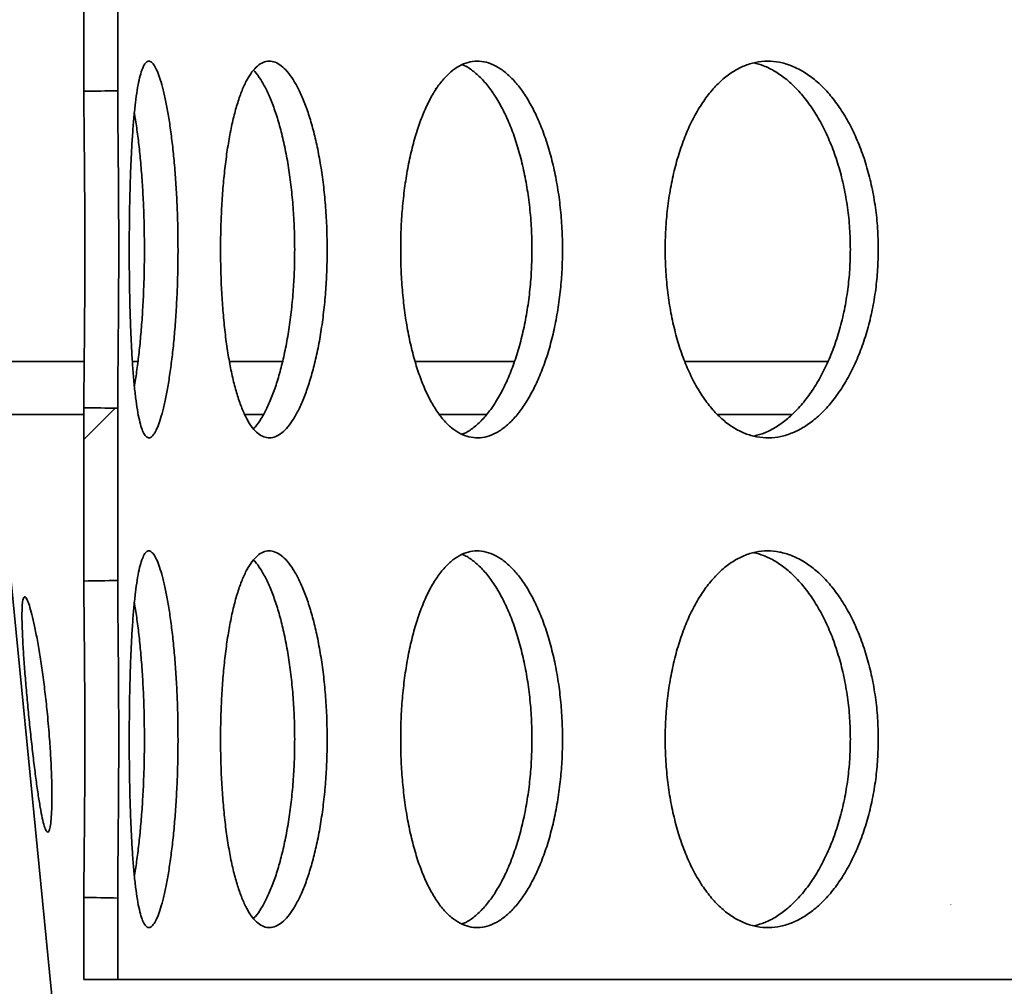
# Model space of a CAD drawing. Units: inches. Extents: x 0.1 to 8.4, y 0.1 to 10.9.
# Drawn here: x 2.5 to 2.7, y 6.4 to 6.7 of the extents above; entities that cross this region are included whole.
import ezdxf

# ---------------------------------------------------------------- set-up
doc = ezdxf.new("R2010")
doc.units = ezdxf.units.IN
doc.header["$MEASUREMENT"] = 0
doc.layers.add('WALL', color=7, linetype='Continuous', lineweight=50)
doc.styles.add('SLDTEXTSTYLE0', font='TXT', dxfattribs={"width": 0.605})
doc.dimstyles.new('SLDDIMSTYLE0', dxfattribs={"dimtxt": 0.101115, "dimasz": 0.125, "dimexe": 0, "dimexo": 0.0625, "dimgap": 0.025279, "dimtad": 0, "dimtih": 1, "dimtoh": 1, "dimdec": 6, "dimlfac": 4, "dimrnd": 1e-09, "dimzin": 12, "dimdsep": 46, "dimlunit": 5, "dimtxsty": 'SLDTEXTSTYLE0', "dimsah": 1, "dimcen": 0.09, "dimadec": 0, "dimazin": 3, "dimtfac": 1, "dimtdec": 3, "dimtofl": 0, "dimtmove": 0, "dimatfit": 3, "dimfxl": 0, "dimfrac": 2, "dimtolj": 1, "dimtzin": 12, "dimarcsym": 0})
doc.dimstyles.new('SLDDIMSTYLE1', dxfattribs={"dimtxt": 0.101115, "dimasz": 0.125, "dimexe": 0, "dimexo": 0.0625, "dimgap": 0.025279, "dimtad": 0, "dimtih": 1, "dimtoh": 1, "dimdec": 1, "dimlfac": 4, "dimrnd": 1e-09, "dimzin": 12, "dimdsep": 46, "dimlunit": 5, "dimtxsty": 'SLDTEXTSTYLE0', "dimsah": 1, "dimcen": 0.09, "dimadec": 0, "dimazin": 3, "dimtfac": 1, "dimtdec": 3, "dimtofl": 0, "dimtmove": 0, "dimatfit": 3, "dimfxl": 0, "dimfrac": 2, "dimtolj": 1, "dimtzin": 12, "dimarcsym": 0})
doc.dimstyles.new('SLDDIMSTYLE2', dxfattribs={"dimtxt": 0.101115, "dimasz": 0.125, "dimexe": 0, "dimexo": 0.0625, "dimgap": 0.025279, "dimtad": 0, "dimtih": 1, "dimtoh": 1, "dimdec": 6, "dimlfac": 4, "dimrnd": 1e-09, "dimzin": 12, "dimdsep": 46, "dimlunit": 5, "dimtxsty": 'SLDTEXTSTYLE0', "dimsah": 1, "dimcen": 0.09, "dimadec": 0, "dimazin": 3, "dimtfac": 1, "dimtdec": 3, "dimtofl": 0, "dimtmove": 0, "dimatfit": 3, "dimfxl": 0, "dimfrac": 2, "dimtolj": 1, "dimtzin": 12, "dimarcsym": 0})

# ---------------------------------------------------------------- blocks, each defined once
blk = doc.blocks.new('_D')
at = {"layer": 'WALL'}
for p, q in [((3.34224, 8.74417), (0.90749, 8.74417)), ((1.03249, 8.74417), (1.03249, 7.73321)), ((0.91675, 7.55477), (0.88203, 7.55477)), ((0.88203, 7.55477), (0.88203, 7.39949)), ((1.14823, 7.55477), (1.18295, 7.55477)), ((1.18295, 7.55477), (1.18295, 7.39949)), ((0.88203, 7.39949), (0.91675, 7.39949)), ((1.18295, 7.39949), (1.14823, 7.39949)), ((1.03249, 6.36538), (1.03249, 7.37634)), ((2.25911, 6.36538), (0.90749, 6.36538))]:
    blk.add_line(p, q, dxfattribs=at)
for points in [[(1.03249, 8.74417), (1.01749, 8.61917), (1.04749, 8.61917)], [(1.03249, 6.36538), (1.04749, 6.49038), (1.01749, 6.49038)]]:
    blk.add_solid(points, dxfattribs=at)
at = {"layer": 'WALL', "char_height": 0.104167, "attachment_point": 1, "style": 'SLDTEXTSTYLE0'}
for s, insert in [('9 1/2', (0.87817, 7.7122)), ('242', (0.91675, 7.53377))]:
    blk.add_mtext(s, dxfattribs=dict(at, insert=insert))
blk = doc.blocks.new('_D_3')
at = {"layer": 'WALL'}
for p, q in [((2.32161, 6.42788), (2.32161, 9.189)), ((4.63375, 6.42788), (4.63375, 9.189)), ((3.36194, 9.0722), (3.32722, 9.0722)), ((3.32722, 9.0722), (3.32722, 8.91692)), ((3.59342, 9.0722), (3.62814, 9.0722)), ((3.62814, 9.0722), (3.62814, 8.91692)), ((2.32161, 9.064), (3.22645, 9.064)), ((4.63375, 9.064), (3.72891, 9.064)), ((3.32722, 8.91692), (3.36194, 8.91692)), ((3.62814, 8.91692), (3.59342, 8.91692))]:
    blk.add_line(p, q, dxfattribs=at)
for points in [[(2.32161, 9.064), (2.44661, 9.049), (2.44661, 9.079)], [(4.63375, 9.064), (4.50875, 9.079), (4.50875, 9.049)]]:
    blk.add_solid(points, dxfattribs=at)
at = {"layer": 'WALL', "char_height": 0.104167, "attachment_point": 1, "style": 'SLDTEXTSTYLE0'}
for s, insert in [('9 1/4', (3.39712, 9.22963)), ('%%c', (3.2496, 9.22963)), ('235', (3.36194, 9.0512))]:
    blk.add_mtext(s, dxfattribs=dict(at, insert=insert))
blk = doc.blocks.new('_D_5')
at = {"layer": 'WALL'}
for p, q in [((2.21999, 6.14702), (2.21999, 9.57291)), ((4.85268, 6.14702), (4.85268, 9.57291)), ((3.4206, 9.45611), (3.38587, 9.45611)), ((3.38587, 9.45611), (3.38587, 9.30083)), ((3.65208, 9.45611), (3.6868, 9.45611)), ((3.6868, 9.45611), (3.6868, 9.30083)), ((2.21999, 9.44791), (3.32801, 9.44791)), ((4.85268, 9.44791), (3.74467, 9.44791)), ((3.38587, 9.30083), (3.4206, 9.30083)), ((3.6868, 9.30083), (3.65208, 9.30083))]:
    blk.add_line(p, q, dxfattribs=at)
for points in [[(2.21999, 9.44791), (2.34499, 9.43291), (2.34499, 9.46291)], [(4.85268, 9.44791), (4.72768, 9.46291), (4.72768, 9.43291)]]:
    blk.add_solid(points, dxfattribs=at)
at = {"layer": 'WALL', "char_height": 0.104167, "attachment_point": 1, "style": 'SLDTEXTSTYLE0'}
for s, insert in [('%%c', (3.38541, 9.61354)), ('11', (3.53294, 9.61354)), ('279', (3.4206, 9.4351))]:
    blk.add_mtext(s, dxfattribs=dict(at, insert=insert))

msp = doc.modelspace()

# ---------------------------------------------------------------- hatches: boundary and pattern name
at = {"linetype": 'Continuous', "lineweight": 18}
h = msp.add_hatch(dxfattribs=at)
h.set_pattern_fill('ANSI32', angle=3e-322, style=0)
edge = h.paths.add_edge_path(flags=0)
edge.add_line((2.49330689, 6.64275587), (2.49330689, 6.68846352))
edge.add_ellipse((3.47768189, 6.73060969), major_axis=(1.82957967, 0), ratio=0.0273286814, start_angle=237.1160716, end_angle=237.45013503, ccw=False)
edge.add_line((2.48433189, 6.68862108), (2.48433189, 6.6425983))
edge.add_ellipse((3.47768189, 6.60060969), major_axis=(1.82957967, 0), ratio=0.0273286814, start_angle=122.54986497, end_angle=122.8839284, ccw=False)
h = msp.add_hatch(dxfattribs=at)
h.set_pattern_fill('ANSI31', style=0)
edge = h.paths.add_edge_path(flags=0)
edge.add_arc((2.44509466, 6.55529719), 0.015625, 5.6113905, 90)
edge.add_line((2.44509466, 6.57092219), (2.42970239, 6.57092219))
edge.add_arc((2.42970239, 6.55529719), 0.015625, 90, 175)
edge.add_line((2.41413685, 6.556659), (2.40019191, 6.3972676))
edge.add_arc((2.41575745, 6.39590579), 0.015625, 175, 225)
edge.add_line((2.40470891, 6.38485725), (2.46730355, 6.3222626))
edge.add_arc((2.48940064, 6.34435969), 0.03125, 225, 298.9550244)
edge.add_arc((2.51965832, 6.28967219), 0.03125, 90, 118.9550244, ccw=False)
edge.add_line((2.51965832, 6.32092219), (2.72768189, 6.32092219))
edge.add_line((2.72768189, 6.32092219), (2.72768189, 6.36779719))
edge.add_arc((2.71205689, 6.36779719), 0.015625, 0, 90)
edge.add_line((2.71205689, 6.38342219), (2.49184694, 6.38342219))
edge.add_arc((2.49184694, 6.39904719), 0.015625, 185.6113905, 270, ccw=False)
edge.add_line((2.47629682, 6.39751937), (2.46064479, 6.55682501))
h = msp.add_hatch(dxfattribs=at)
h.set_pattern_fill('ANSI32', angle=3e-322, style=0)
edge = h.paths.add_edge_path(flags=0)
edge.add_line((2.49330689, 6.51275587), (2.49330689, 6.55846352))
edge.add_ellipse((3.47768189, 6.60060969), major_axis=(1.82957967, 0), ratio=0.0273286814, start_angle=237.1160716, end_angle=237.45013503, ccw=False)
edge.add_line((2.48433189, 6.55862108), (2.48433189, 6.5125983))
edge.add_ellipse((3.47768189, 6.47060969), major_axis=(1.82957967, 0), ratio=0.0273286814, start_angle=122.54986497, end_angle=122.8839284, ccw=False)
h = msp.add_hatch(dxfattribs=at)
h.set_pattern_fill('ANSI32', angle=3e-322, style=0)
edge = h.paths.add_edge_path(flags=0)
edge.add_line((2.48433189, 6.42862108), (2.48433189, 6.40685969))
edge.add_line((2.48433189, 6.40685969), (2.49330689, 6.40685969))
edge.add_line((2.49330689, 6.40685969), (2.49330689, 6.42846352))
edge.add_ellipse((3.47768189, 6.47060969), major_axis=(1.82957967, 0), ratio=0.0273286814, start_angle=237.1160716, end_angle=237.45013503, ccw=False)

# ---------------------------------------------------------------- linework, layer by layer
at = {"color": 7, "linetype": 'Continuous', "lineweight": 35}
for p, q in [((2.48433191, 6.68862111), (2.48433191, 6.6425983)), ((2.49330685, 6.68846352), (2.49330685, 6.64275589)), ((2.44509463, 6.57092218), (2.48435039, 6.57092218)), ((2.49709272, 6.57092218), (2.49859691, 6.57092218)), ((2.5229433, 6.57092218), (2.53701125, 6.57092218)), ((2.57212028, 6.57092218), (2.59849952, 6.57092218)), ((2.64375057, 6.57092218), (2.68174399, 6.57092218)), ((2.48433191, 6.55862109), (2.48433191, 6.51259828)), ((2.49330685, 6.5584635), (2.49330685, 6.51275588)), ((2.4762968, 6.39751937), (2.46064478, 6.55682503)), ((2.48433191, 6.42862107), (2.48433191, 6.40685966)), ((2.49330685, 6.42846348), (2.49330685, 6.40685966)), ((2.48433191, 6.40685966), (2.49330685, 6.40685966)), ((3.0389319, 6.40685966), (2.49330685, 6.40685966))]:
    msp.add_line(p, q, dxfattribs=at)
at = {"color": 8, "linetype": 'Continuous', "lineweight": 35}
for p, q in [((2.48433191, 6.55682503), (2.46064478, 6.55682503)), ((2.53197757, 6.55682503), (2.52691542, 6.55682503)), ((2.59106822, 6.55682503), (2.57858549, 6.55682503)), ((2.67212497, 6.55682503), (2.65242999, 6.55682503))]:
    msp.add_line(p, q, dxfattribs=at)
at = {"color": 7, "linetype": 'Continuous', "lineweight": 35}
for centre, start_param, end_param in [((3.47768189, 6.60060969), 2.138898642, 2.144729148), ((3.47768189, 6.60060969), 4.138456159, 4.144286666), ((3.47768189, 6.47060969), 2.138898642, 2.144729148), ((3.47768189, 6.47060969), 4.138456159, 4.144286666)]:
    msp.add_ellipse(centre, major_axis=(1.82957967, 0), ratio=0.027328681, start_param=start_param, end_param=end_param, dxfattribs=at)
for points, knots in [([(2.50931013, 6.60060966), (2.50929887, 6.60248044), (2.5092763, 6.60622799), (2.50910031, 6.61177491), (2.508826, 6.6171835), (2.50844416, 6.62237755), (2.50797109, 6.62729891), (2.50741572, 6.63188984), (2.50678747, 6.63607776), (2.50610222, 6.63982347), (2.50537327, 6.64308136), (2.50461432, 6.64579058), (2.50383999, 6.64793544), (2.50306365, 6.6494893), (2.50229912, 6.65041021), (2.50155672, 6.65070973), (2.5008458, 6.65038426), (2.50017734, 6.64941606), (2.4995553, 6.64784089), (2.49898441, 6.64567715), (2.49847056, 6.64293164), (2.49801334, 6.63965931), (2.49761318, 6.63589849), (2.49727223, 6.63168014), (2.49698722, 6.6270731), (2.4967573, 6.62213427), (2.49658194, 6.61691647), (2.49645847, 6.61149575), (2.49638574, 6.60593962), (2.49636366, 6.60031653), (2.49639121, 6.59470041), (2.49646859, 6.5891579), (2.49659732, 6.58376453), (2.49677822, 6.57858331), (2.49701224, 6.57367404), (2.49730293, 6.56911128), (2.49765001, 6.56494095), (2.49805441, 6.56121328), (2.4985187, 6.55799371), (2.4990397, 6.55530599), (2.49961513, 6.55318385), (2.50024409, 6.55167562), (2.50091855, 6.55077875), (2.50163183, 6.5505037), (2.50237765, 6.55087644), (2.50314334, 6.55186822), (2.50391844, 6.55346729), (2.50469082, 6.55567455), (2.50544621, 6.55844056), (2.50617141, 6.56173336), (2.50685097, 6.56552944), (2.50747218, 6.5697637), (2.50802257, 6.57438478), (2.50848623, 6.57934623), (2.50885723, 6.5845733), (2.50911962, 6.58991035), (2.50928027, 6.59527726), (2.50930017, 6.59883219), (2.50931013, 6.60060966)], [0, 0, 0, 0, 0.01786319, 0.035783462, 0.053646832, 0.071509201, 0.089428659, 0.107291277, 0.125168386, 0.143102421, 0.160979463, 0.178866192, 0.196809987, 0.214696619, 0.232567573, 0.250495629, 0.268366564, 0.286221, 0.304132348, 0.321986851, 0.339849704, 0.357769374, 0.375632279, 0.393515334, 0.411455454, 0.429338717, 0.447222302, 0.465163062, 0.483046595, 0.500910208, 0.518830649, 0.536694285, 0.554548375, 0.572459517, 0.590313788, 0.608184076, 0.626111065, 0.643981215, 0.661867913, 0.679811511, 0.697697993, 0.715575769, 0.733510612, 0.75138834, 0.769245939, 0.787160452, 0.805018121, 0.822875529, 0.840789838, 0.858647359, 0.876524966, 0.894459373, 0.912337094, 0.930223621, 0.948167278, 0.96605396, 0.983026916, 1, 1, 1, 1]), ([(2.5488865, 6.60060966), (2.54886578, 6.60248044), (2.54882427, 6.60622798), (2.54849941, 6.61177492), (2.54799053, 6.6171835), (2.54727951, 6.62237754), (2.54639223, 6.62729892), (2.54534158, 6.63188986), (2.54414052, 6.63607774), (2.54281486, 6.63982347), (2.54138512, 6.64308137), (2.53987187, 6.64579058), (2.53830111, 6.64793545), (2.53669602, 6.6494893), (2.53508, 6.65041021), (2.53347509, 6.65070973), (2.53190102, 6.65038426), (2.53037998, 6.64941606), (2.52892668, 6.64784089), (2.52755533, 6.64567715), (2.52628379, 6.64293164), (2.52511966, 6.6396593), (2.5240721, 6.6358985), (2.52315413, 6.63168013), (2.52236758, 6.6270731), (2.52171786, 6.62213427), (2.52121334, 6.61691647), (2.52085233, 6.61149575), (2.52063684, 6.60593962), (2.52057193, 6.60031653), (2.52065361, 6.59470041), (2.52088131, 6.5891579), (2.5212581, 6.58376453), (2.52177763, 6.5785833), (2.52243726, 6.57367404), (2.52323787, 6.56911127), (2.52416957, 6.56494095), (2.52522628, 6.56121327), (2.52640434, 6.55799371), (2.52768926, 6.55530599), (2.52906904, 6.55318385), (2.53053361, 6.55167562), (2.53206314, 6.55077875), (2.53364023, 6.5505037), (2.53524748, 6.55087644), (2.53686164, 6.55186822), (2.53846215, 6.5534673), (2.54002553, 6.55567453), (2.54152862, 6.55844058), (2.5429499, 6.56173333), (2.54426266, 6.56552946), (2.54544887, 6.56976369), (2.5464889, 6.57438479), (2.5473582, 6.57934622), (2.54804866, 6.58457331), (2.54853485, 6.58991035), (2.54883131, 6.59527726), (2.5488681, 6.59883219), (2.5488865, 6.60060966)], [0, 0, 0, 0, 0.017863194, 0.035783449, 0.053646844, 0.071509234, 0.089428659, 0.107291271, 0.125168461, 0.143102436, 0.160979429, 0.178866207, 0.196809974, 0.214696616, 0.232567574, 0.250495637, 0.26836653, 0.286220994, 0.30413235, 0.32198684, 0.33984969, 0.357769376, 0.37563231, 0.393515316, 0.411455437, 0.429338702, 0.447222285, 0.465163051, 0.483046583, 0.500910199, 0.518830641, 0.536694285, 0.554548381, 0.572459507, 0.590313777, 0.608184064, 0.626111063, 0.643981188, 0.661867895, 0.679811484, 0.697697967, 0.715575742, 0.733510636, 0.751388377, 0.769245927, 0.787160456, 0.805018108, 0.822875577, 0.840789832, 0.858647439, 0.876524947, 0.894459386, 0.912337085, 0.930223623, 0.948167264, 0.966053954, 0.983026913, 1, 1, 1, 1]), ([(2.61133285, 6.60060966), (2.6113032, 6.60248044), (2.61124381, 6.60622799), (2.61077795, 6.61177491), (2.61004717, 6.61718349), (2.60902457, 6.62237756), (2.60774481, 6.62729891), (2.6062248, 6.63188985), (2.60448061, 6.63607774), (2.60254695, 6.63982348), (2.60045163, 6.64308137), (2.59822139, 6.64579057), (2.595893, 6.64793546), (2.59349847, 6.64948929), (2.59107098, 6.65041022), (2.58864294, 6.65070972), (2.5862444, 6.65038426), (2.58390834, 6.64941606), (2.58165952, 6.64784089), (2.57952151, 6.64567715), (2.57752353, 6.64293164), (2.57568124, 6.63965931), (2.57401213, 6.63589849), (2.57253964, 6.63168014), (2.57127088, 6.6270731), (2.57021745, 6.62213427), (2.56939609, 6.61691648), (2.56880658, 6.61149574), (2.56845346, 6.60593962), (2.56834747, 6.60031653), (2.56848128, 6.59470041), (2.56885367, 6.5891579), (2.56946911, 6.58376453), (2.57031458, 6.57858331), (2.57138362, 6.57367404), (2.57267428, 6.56911127), (2.57416783, 6.56494096), (2.57585082, 6.56121329), (2.57771357, 6.55799369), (2.57973085, 6.555306), (2.58188104, 6.55318385), (2.58414508, 6.55167562), (2.58649191, 6.55077875), (2.58889397, 6.5505037), (2.59132325, 6.55087644), (2.59374607, 6.55186822), (2.59613269, 6.55346729), (2.59844845, 6.55567454), (2.60066224, 6.55844057), (2.60274446, 6.56173337), (2.60465828, 6.56552942), (2.60638023, 6.5697637), (2.60788442, 6.57438477), (2.60913762, 6.57934624), (2.61013094, 6.58457329), (2.61082875, 6.58991035), (2.61125383, 6.59527726), (2.61130651, 6.59883219), (2.61133285, 6.60060966)], [0, 0, 0, 0, 0.017863181, 0.035783467, 0.053646836, 0.071509155, 0.089428614, 0.107291235, 0.125168411, 0.143102397, 0.160979452, 0.178866254, 0.196809938, 0.214696641, 0.232567539, 0.250495611, 0.268366588, 0.28622099, 0.304132348, 0.321986852, 0.339849724, 0.357769392, 0.375632284, 0.393515315, 0.411455436, 0.429338698, 0.447222301, 0.465163051, 0.483046592, 0.500910204, 0.518830645, 0.536694293, 0.55454837, 0.572459492, 0.590313755, 0.608184041, 0.626111086, 0.643981231, 0.661867861, 0.679811542, 0.697698047, 0.715575735, 0.733510568, 0.751388373, 0.769245984, 0.78716051, 0.805018203, 0.822875598, 0.840789827, 0.858647328, 0.876525, 0.894459401, 0.912337112, 0.930223607, 0.948167314, 0.966053978, 0.983026918, 1, 1, 1, 1]), ([(2.60321736, 6.60060966), (2.60318771, 6.60248047), (2.60312831, 6.60622806), (2.60266297, 6.61177506), (2.60193276, 6.61718373), (2.60091087, 6.62237784), (2.5996321, 6.62729928), (2.59811311, 6.63189029), (2.59637011, 6.63607798), (2.59443757, 6.63982442), (2.59234328, 6.6430795), (2.59011445, 6.6457988), (2.58778543, 6.64790572), (2.58597011, 6.6491938), (2.58493755, 6.64956112), (2.58471279, 6.64964108)], [0, 0, 0, 0, 0.081317823, 0.162895415, 0.24421406, 0.325528244, 0.407102113, 0.48841775, 0.569797149, 0.651436698, 0.732816201, 0.814239028, 0.895922207, 0.977344559, 1, 1, 1, 1]), ([(2.69511162, 6.60060966), (2.69507378, 6.60248044), (2.69499797, 6.60622799), (2.69440263, 6.61177491), (2.69346792, 6.6171835), (2.69215869, 6.62237754), (2.69051804, 6.62729893), (2.6885661, 6.63188982), (2.68632176, 6.63607777), (2.68382783, 6.63982348), (2.68111848, 6.64308136), (2.67822622, 6.64579058), (2.67519725, 6.64793544), (2.67207261, 6.64948931), (2.66889309, 6.65041021), (2.66570195, 6.65070973), (2.66253804, 6.65038426), (2.65944438, 6.64941607), (2.6564555, 6.64784088), (2.65360343, 6.64567715), (2.65092819, 6.64293165), (2.64845313, 6.6396593), (2.6462035, 6.63589849), (2.64421282, 6.63168015), (2.64249304, 6.62707309), (2.64106179, 6.62213427), (2.63994394, 6.61691647), (2.63914019, 6.61149575), (2.63865848, 6.60593962), (2.63851386, 6.60031653), (2.63869642, 6.59470042), (2.63920436, 6.5891579), (2.64004337, 6.58376454), (2.64119394, 6.57858329), (2.64264609, 6.57367407), (2.64439506, 6.56911126), (2.64641352, 6.56494095), (2.64868145, 6.56121329), (2.6511831, 6.55799369), (2.6538829, 6.555306), (2.65675062, 6.55318385), (2.6597584, 6.55167561), (2.66286484, 6.55077875), (2.66603268, 6.5505037), (2.66922408, 6.55087644), (2.67239587, 6.55186821), (2.67550977, 6.5534673), (2.67852101, 6.55567453), (2.68139095, 6.55844058), (2.68408298, 6.56173335), (2.68655065, 6.56552943), (2.68876579, 6.56976372), (2.69069728, 6.57438476), (2.69230364, 6.57934624), (2.69357514, 6.58457329), (2.6944673, 6.58991036), (2.69501082, 6.59527726), (2.69507802, 6.59883219), (2.69511162, 6.60060966)], [0, 0, 0, 0, 0.017863179, 0.035783451, 0.053646853, 0.071509246, 0.089428667, 0.107291334, 0.125168394, 0.143102414, 0.16097951, 0.178866256, 0.196809979, 0.214696546, 0.23256763, 0.250495609, 0.268366464, 0.286220992, 0.304132313, 0.321986876, 0.339849775, 0.357769402, 0.375632287, 0.39351533, 0.411455418, 0.429338705, 0.447222308, 0.465163066, 0.483046582, 0.5009102, 0.518830639, 0.53669427, 0.554548367, 0.572459496, 0.590313846, 0.608184071, 0.626111098, 0.643981286, 0.6618679, 0.679811562, 0.697698034, 0.715575689, 0.733510633, 0.751388369, 0.769245894, 0.787160451, 0.80501808, 0.822875548, 0.840789798, 0.858647398, 0.876524981, 0.894459344, 0.912337121, 0.930223628, 0.948167303, 0.966053953, 0.983026923, 1, 1, 1, 1]), ([(2.68769976, 6.60060966), (2.68766192, 6.60248047), (2.68758612, 6.60622806), (2.68699118, 6.61177506), (2.68605706, 6.61718372), (2.68474858, 6.62237786), (2.68310871, 6.62729926), (2.6811578, 6.63189029), (2.67891434, 6.63607806), (2.67642149, 6.63982406), (2.67371315, 6.64308084), (2.67082188, 6.64579382), (2.66779322, 6.64792427), (2.66486626, 6.64943143), (2.66294649, 6.64991594), (2.66208648, 6.650133)], [0, 0, 0, 0, 0.077933929, 0.156116829, 0.234051507, 0.311981849, 0.390161646, 0.468093228, 0.546086349, 0.624328382, 0.702321223, 0.780356287, 0.858639879, 0.936674252, 1, 1, 1, 1]), ([(2.54026714, 6.60060966), (2.54024646, 6.60248047), (2.54020502, 6.60622806), (2.53988052, 6.61177506), (2.53937231, 6.61718372), (2.53866218, 6.62237784), (2.53777595, 6.62729933), (2.53672637, 6.6318901), (2.53552663, 6.63607874), (2.53420203, 6.63982153), (2.53277383, 6.64309023), (2.53125997, 6.64575865), (2.53010462, 6.64745639), (2.52945351, 6.64806533), (2.52933804, 6.64817333)], [0, 0, 0, 0, 0.0890147338, 0.1783138535, 0.2673296696, 0.3563402564, 0.4456354313, 0.5346476408, 0.6237299418, 0.7130968055, 0.8021790159, 0.8913087654, 0.9807235552, 1, 1, 1, 1]), ([(2.48433191, 6.55862109), (2.48433359, 6.55956815), (2.48433665, 6.56130066), (2.48435696, 6.56423645), (2.48438255, 6.56724015), (2.4844142, 6.57051857), (2.48444839, 6.57401269), (2.4844828, 6.57766379), (2.48451559, 6.58147491), (2.48454483, 6.58546079), (2.48456861, 6.589555), (2.48458538, 6.59368751), (2.48459485, 6.59786692), (2.48459606, 6.60210663), (2.48458895, 6.60633431), (2.48457416, 6.61047936), (2.4845525, 6.61455463), (2.48452477, 6.61856926), (2.4844927, 6.62245516), (2.48445857, 6.62614934), (2.48442434, 6.62966658), (2.48439164, 6.63301128), (2.48436176, 6.63636187), (2.4843374, 6.63964592), (2.48433375, 6.64161064), (2.48433191, 6.6425983)], [0, 0, 0, 0, 0.05027172, 0.091965643, 0.133659707, 0.176563947, 0.219467482, 0.261182722, 0.302897238, 0.345825404, 0.388754446, 0.4304325, 0.472111106, 0.515003256, 0.557894783, 0.599536391, 0.641178551, 0.684029837, 0.726880457, 0.768542865, 0.810204871, 0.853074829, 0.895944721, 0.94769192, 1, 1, 1, 1]), ([(2.49330685, 6.5584635), (2.49330911, 6.55954316), (2.49331302, 6.5614062), (2.49333639, 6.56453112), (2.49336368, 6.56755955), (2.49339654, 6.57086088), (2.49343202, 6.57437551), (2.493467, 6.57804419), (2.49350028, 6.58187033), (2.49352965, 6.58586859), (2.49355539, 6.59034171), (2.49357377, 6.59526688), (2.49358013, 6.60020709), (2.49357551, 6.60476325), (2.49356346, 6.60892834), (2.49354366, 6.61307393), (2.49351721, 6.61712963), (2.49348626, 6.62102886), (2.49345197, 6.62478635), (2.49341627, 6.62840685), (2.49338211, 6.63179963), (2.49335185, 6.63491836), (2.49332781, 6.63777785), (2.49331048, 6.64043143), (2.49330806, 6.64198107), (2.49330685, 6.64275589)], [0, 0, 0, 0, 0.0571305, 0.098583437, 0.140036747, 0.182692364, 0.225348905, 0.266820786, 0.308293664, 0.350973165, 0.393652509, 0.446513749, 0.49998193, 0.541400678, 0.582819799, 0.625442915, 0.668066117, 0.709484342, 0.750902598, 0.793522527, 0.836142615, 0.876551101, 0.916959725, 0.958479753, 1, 1, 1, 1]), ([(2.5003992, 6.60060966), (2.50038793, 6.60248048), (2.50036534, 6.60622809), (2.50019, 6.61177493), (2.4999162, 6.61718419), (2.49953519, 6.62237609), (2.49906402, 6.62730586), (2.49850638, 6.63186579), (2.49805367, 6.63503923), (2.49777621, 6.63653673), (2.49772719, 6.6368013)], [0, 0, 0, 0, 0.138469851, 0.277382139, 0.415853461, 0.554316927, 0.69322318, 0.83168902, 0.970264052, 1, 1, 1, 1]), ([(2.49772447, 6.56441869), (2.49779541, 6.56480752), (2.49809422, 6.56644555), (2.4985634, 6.56978664), (2.49911556, 6.57438138), (2.49957732, 6.57935009), (2.49994753, 6.58457531), (2.50020927, 6.58991252), (2.50036931, 6.59527848), (2.50038924, 6.5988326), (2.5003992, 6.60060966)], [0, 0, 0, 0, 0.04325841, 0.182231981, 0.320765604, 0.459367501, 0.598411654, 0.737013293, 0.868506525, 1, 1, 1, 1]), ([(2.52932022, 6.55304122), (2.52949621, 6.55320997), (2.53020483, 6.55388937), (2.53141441, 6.55570214), (2.5329181, 6.55843479), (2.53433758, 6.56173684), (2.53564941, 6.56553077), (2.53683414, 6.56976588), (2.53787313, 6.57438694), (2.538741, 6.57934858), (2.53943071, 6.58457572), (2.53991606, 6.58991241), (2.54021214, 6.59527851), (2.54024881, 6.59883261), (2.54026714, 6.60060966)], [0, 0, 0, 0, 0.029375917, 0.118275698, 0.20745852, 0.296358861, 0.385357005, 0.474638548, 0.563637015, 0.652679575, 0.74200606, 0.831048547, 0.915524169, 1, 1, 1, 1]), ([(2.58467957, 6.5515789), (2.58499945, 6.55169971), (2.58612551, 6.552125), (2.58802642, 6.55349196), (2.59034237, 6.55566914), (2.59255493, 6.5584436), (2.5946361, 6.56173449), (2.59654867, 6.56553139), (2.59826934, 6.56976572), (2.59977238, 6.574387), (2.60102445, 6.57934857), (2.60201681, 6.58457572), (2.60271385, 6.58991241), (2.60313841, 6.59527851), (2.60319105, 6.59883261), (2.60321736, 6.60060966)], [0, 0, 0, 0, 0.03222006, 0.113423349, 0.194624787, 0.276085454, 0.357287734, 0.438579647, 0.520129996, 0.601421954, 0.682754374, 0.764346141, 0.845678229, 0.922838994, 1, 1, 1, 1]), ([(2.66216414, 6.55108801), (2.66310833, 6.55134612), (2.66510968, 6.55189321), (2.66810717, 6.55347759), (2.67111805, 6.55567299), (2.67398702, 6.55844259), (2.676678, 6.56173473), (2.67914452, 6.56553134), (2.68135847, 6.56976573), (2.68328877, 6.57438699), (2.6848941, 6.57934857), (2.68616472, 6.58457572), (2.6870561, 6.58991241), (2.68759901, 6.59527851), (2.68766618, 6.59883261), (2.68769976, 6.60060966)], [0, 0, 0, 0, 0.069714552, 0.147771477, 0.225827407, 0.30413174, 0.382188504, 0.460330499, 0.538721423, 0.616863924, 0.695045313, 0.77347599, 0.851657046, 0.925828433, 1, 1, 1, 1]), ([(2.50931013, 6.47060972), (2.50929887, 6.4724805), (2.50927631, 6.47622802), (2.50910031, 6.48177491), (2.508826, 6.4871835), (2.50844417, 6.49237758), (2.50797109, 6.49729891), (2.50741573, 6.50188982), (2.50678747, 6.50607774), (2.50610222, 6.50982345), (2.50537327, 6.51308135), (2.50461432, 6.51579054), (2.50383999, 6.51793555), (2.50306365, 6.51948922), (2.50229912, 6.52041033), (2.50155672, 6.52070967), (2.5008458, 6.52038426), (2.50017734, 6.51941602), (2.4995553, 6.51784097), (2.49898441, 6.51567719), (2.49847056, 6.51293171), (2.49801334, 6.50965928), (2.49761318, 6.50589848), (2.49727223, 6.50168013), (2.49698723, 6.49707309), (2.4967573, 6.4921343), (2.49658195, 6.48691647), (2.49645847, 6.48149573), (2.49638574, 6.47593963), (2.49636366, 6.47031654), (2.49639121, 6.46470042), (2.49646859, 6.45915788), (2.49659732, 6.45376451), (2.49677822, 6.44858329), (2.49701224, 6.44367403), (2.49730293, 6.43911132), (2.49765, 6.43494093), (2.49805441, 6.43121326), (2.4985187, 6.42799377), (2.4990397, 6.42530607), (2.49961512, 6.42318381), (2.50024409, 6.42167562), (2.50091855, 6.4207787), (2.50163183, 6.42050381), (2.50237765, 6.42087639), (2.50314334, 6.42186821), (2.50391844, 6.42346727), (2.50469082, 6.42567453), (2.50544621, 6.42844054), (2.50617141, 6.43173334), (2.50685098, 6.43552942), (2.50747217, 6.43976375), (2.50802258, 6.44438477), (2.50848624, 6.44934623), (2.50885722, 6.45457332), (2.50911962, 6.45991038), (2.50928027, 6.46527729), (2.50930017, 6.46883225), (2.50931013, 6.47060972)], [0, 0, 0, 0, 0.01786319, 0.035783231, 0.0536466, 0.071509184, 0.089428438, 0.107291055, 0.125168163, 0.143102198, 0.160979239, 0.178865968, 0.196809851, 0.214696418, 0.23256741, 0.250495453, 0.268366387, 0.286220823, 0.304132105, 0.321986607, 0.33984946, 0.357769265, 0.375632169, 0.393515224, 0.411455343, 0.429338401, 0.447222201, 0.465162962, 0.483046493, 0.500909873, 0.518830547, 0.536694182, 0.554548271, 0.572459413, 0.590313683, 0.608183782, 0.626110943, 0.643981092, 0.661867656, 0.679811253, 0.697697823, 0.715575598, 0.73351044, 0.751388156, 0.76924574, 0.787160252, 0.805017921, 0.822875328, 0.840789637, 0.858647158, 0.876524763, 0.894459345, 0.912336875, 0.930223401, 0.948167274, 0.96605373, 0.983026916, 1, 1, 1, 1]), ([(2.5488865, 6.47060972), (2.54886578, 6.4724805), (2.54882427, 6.47622801), (2.54849941, 6.48177492), (2.54799052, 6.4871835), (2.54727952, 6.49237757), (2.54639222, 6.49729891), (2.54534158, 6.50188984), (2.54414052, 6.50607772), (2.54281486, 6.50982345), (2.54138512, 6.51308136), (2.53987186, 6.51579053), (2.53830112, 6.51793555), (2.53669601, 6.51948922), (2.53508001, 6.52041033), (2.53347509, 6.52070967), (2.53190102, 6.52038426), (2.53037999, 6.51941602), (2.52892668, 6.51784097), (2.52755533, 6.51567719), (2.52628378, 6.5129317), (2.52511966, 6.50965927), (2.5240721, 6.50589849), (2.52315413, 6.50168012), (2.52236758, 6.4970731), (2.52171785, 6.4921343), (2.52121334, 6.48691647), (2.52085233, 6.48149573), (2.52063684, 6.47593963), (2.52057193, 6.47031654), (2.52065361, 6.46470042), (2.52088131, 6.45915788), (2.5212581, 6.45376452), (2.52177763, 6.44858329), (2.52243725, 6.44367403), (2.52323788, 6.43911132), (2.52416956, 6.43494094), (2.52522628, 6.43121325), (2.52640435, 6.42799377), (2.52768927, 6.42530606), (2.52906904, 6.42318381), (2.53053361, 6.42167562), (2.53206314, 6.4207787), (2.53364023, 6.42050381), (2.53524748, 6.42087639), (2.53686164, 6.42186821), (2.53846215, 6.42346728), (2.54002553, 6.42567452), (2.54152862, 6.42844056), (2.5429499, 6.43173332), (2.54426267, 6.43552944), (2.54544886, 6.43976373), (2.54648891, 6.44438477), (2.5473582, 6.44934622), (2.54804865, 6.45457333), (2.54853486, 6.45991037), (2.54883131, 6.46527729), (2.5488681, 6.46883225), (2.5488865, 6.47060972)], [0, 0, 0, 0, 0.017863193, 0.035783218, 0.053646612, 0.071509217, 0.089428437, 0.107291049, 0.125168238, 0.143102213, 0.160979205, 0.178865983, 0.196809838, 0.214696415, 0.232567411, 0.250495461, 0.268366353, 0.286220817, 0.304132107, 0.321986597, 0.339849446, 0.357769267, 0.3756322, 0.393515206, 0.411455326, 0.429338386, 0.447222185, 0.46516295, 0.483046481, 0.500909864, 0.518830538, 0.536694182, 0.554548278, 0.572459402, 0.590313672, 0.608183769, 0.626110941, 0.643981065, 0.661867638, 0.679811227, 0.697697797, 0.715575571, 0.733510465, 0.751388194, 0.769245728, 0.787160257, 0.805017908, 0.822875376, 0.840789631, 0.858647237, 0.876524745, 0.894459359, 0.912336866, 0.930223403, 0.94816726, 0.966053725, 0.983026914, 1, 1, 1, 1]), ([(2.61133285, 6.47060972), (2.6113032, 6.4724805), (2.61124382, 6.47622802), (2.61077795, 6.48177491), (2.61004716, 6.48718349), (2.60902459, 6.49237759), (2.60774479, 6.4972989), (2.6062248, 6.50188984), (2.60448061, 6.50607773), (2.60254695, 6.50982346), (2.60045164, 6.51308136), (2.59822139, 6.51579052), (2.59589301, 6.51793557), (2.59349846, 6.51948921), (2.59107099, 6.52041033), (2.58864294, 6.52070967), (2.5862444, 6.52038426), (2.58390834, 6.51941601), (2.58165951, 6.51784097), (2.57952151, 6.51567719), (2.57752352, 6.51293171), (2.57568125, 6.50965928), (2.57401213, 6.50589848), (2.57253964, 6.50168012), (2.57127089, 6.4970731), (2.57021744, 6.49213429), (2.5693961, 6.48691647), (2.56880657, 6.48149573), (2.56845346, 6.47593963), (2.56834747, 6.47031654), (2.56848128, 6.46470042), (2.56885367, 6.45915789), (2.56946911, 6.45376451), (2.57031458, 6.44858329), (2.5713836, 6.44367403), (2.5726743, 6.43911131), (2.57416782, 6.43494094), (2.57585081, 6.43121326), (2.57771358, 6.42799375), (2.57973086, 6.42530607), (2.58188103, 6.42318381), (2.58414508, 6.42167561), (2.58649191, 6.4207787), (2.58889397, 6.42050381), (2.59132326, 6.42087639), (2.59374607, 6.42186821), (2.59613269, 6.42346727), (2.59844845, 6.42567452), (2.60066224, 6.42844055), (2.60274446, 6.43173336), (2.6046583, 6.4355294), (2.60638021, 6.43976375), (2.60788443, 6.44438476), (2.60913763, 6.44934625), (2.61013093, 6.45457331), (2.61082876, 6.45991038), (2.61125383, 6.4652773), (2.61130651, 6.46883225), (2.61133285, 6.47060972)], [0, 0, 0, 0, 0.017863181, 0.035783235, 0.053646604, 0.071509139, 0.089428392, 0.107291012, 0.125168188, 0.143102173, 0.160979228, 0.17886603, 0.196809802, 0.21469644, 0.232567376, 0.250495435, 0.268366412, 0.286220813, 0.304132105, 0.321986609, 0.33984948, 0.357769283, 0.375632174, 0.393515205, 0.411455326, 0.429338382, 0.447222201, 0.46516295, 0.48304649, 0.500909869, 0.518830542, 0.53669419, 0.554548266, 0.572459388, 0.59031365, 0.608183746, 0.626110964, 0.643981109, 0.661867604, 0.679811284, 0.697697877, 0.715575564, 0.733510397, 0.75138819, 0.769245785, 0.78716031, 0.805018003, 0.822875397, 0.840789625, 0.858647127, 0.876524798, 0.894459373, 0.912336893, 0.930223387, 0.94816731, 0.966053748, 0.983026919, 1, 1, 1, 1]), ([(2.69511162, 6.47060972), (2.69507378, 6.4724805), (2.69499797, 6.47622802), (2.69440262, 6.48177492), (2.69346791, 6.4871835), (2.69215871, 6.49237757), (2.69051803, 6.49729892), (2.6885661, 6.50188981), (2.68632176, 6.50607775), (2.68382783, 6.50982345), (2.68111848, 6.51308135), (2.67822621, 6.51579053), (2.67519727, 6.51793555), (2.6720726, 6.51948923), (2.6688931, 6.52041032), (2.66570195, 6.52070967), (2.66253804, 6.52038425), (2.65944439, 6.51941602), (2.6564555, 6.51784096), (2.65360344, 6.51567719), (2.65092818, 6.51293171), (2.64845315, 6.50965927), (2.6462035, 6.50589848), (2.64421281, 6.50168013), (2.64249305, 6.49707309), (2.64106177, 6.4921343), (2.63994395, 6.48691647), (2.63914019, 6.48149574), (2.63865848, 6.47593962), (2.63851386, 6.47031654), (2.63869642, 6.46470042), (2.63920436, 6.45915788), (2.64004337, 6.45376452), (2.64119395, 6.44858327), (2.64264607, 6.44367406), (2.64439509, 6.4391113), (2.64641351, 6.43494093), (2.64868144, 6.43121327), (2.65118311, 6.42799375), (2.65388291, 6.42530607), (2.65675061, 6.42318381), (2.6597584, 6.42167561), (2.66286484, 6.4207787), (2.66603268, 6.42050381), (2.66922408, 6.42087639), (2.67239587, 6.4218682), (2.67550977, 6.42346728), (2.67852101, 6.42567452), (2.68139096, 6.42844056), (2.68408297, 6.43173333), (2.68655067, 6.43552941), (2.68876576, 6.43976376), (2.6906973, 6.44438475), (2.69230365, 6.44934624), (2.69357512, 6.45457331), (2.69446731, 6.45991039), (2.69501082, 6.46527729), (2.69507802, 6.46883224), (2.69511162, 6.47060972)], [0, 0, 0, 0, 0.017863179, 0.03578322, 0.053646622, 0.071509229, 0.089428445, 0.107291112, 0.125168172, 0.14310219, 0.160979286, 0.178866032, 0.196809843, 0.214696345, 0.232567467, 0.250495433, 0.268366287, 0.286220815, 0.30413207, 0.321986632, 0.339849531, 0.357769294, 0.375632178, 0.39351522, 0.411455308, 0.429338389, 0.447222207, 0.465162965, 0.48304648, 0.500909865, 0.518830536, 0.536694167, 0.554548264, 0.572459392, 0.590313741, 0.608183776, 0.626110976, 0.643981163, 0.661867643, 0.679811304, 0.697697864, 0.715575518, 0.733510461, 0.751388185, 0.769245695, 0.787160251, 0.80501788, 0.822875347, 0.840789597, 0.858647196, 0.876524779, 0.894459317, 0.912336901, 0.930223408, 0.948167299, 0.966053723, 0.983026923, 1, 1, 1, 1]), ([(2.54026714, 6.47060972), (2.54024646, 6.47248052), (2.54020502, 6.47622809), (2.53988052, 6.48177507), (2.53937231, 6.48718371), (2.53866219, 6.49237787), (2.53777594, 6.49729932), (2.53672638, 6.50189008), (2.53552663, 6.50607872), (2.53420203, 6.50982152), (2.53277382, 6.51309018), (2.53125999, 6.51575879), (2.5301046, 6.51745628), (2.52945351, 6.51806536), (2.52933804, 6.51817339)], [0, 0, 0, 0, 0.089014792, 0.178312823, 0.267328697, 0.356340416, 0.445634632, 0.534646899, 0.623729259, 0.713096181, 0.802178449, 0.891308817, 0.980723223, 1, 1, 1, 1]), ([(2.60321736, 6.47060972), (2.60318771, 6.47248052), (2.60312831, 6.47622809), (2.60266296, 6.48177506), (2.60193275, 6.48718373), (2.60091089, 6.49237787), (2.59963209, 6.49729928), (2.59811312, 6.50189027), (2.59637011, 6.50607796), (2.59443757, 6.50982441), (2.59234327, 6.51307946), (2.59011447, 6.5157989), (2.58778541, 6.51790565), (2.58597011, 6.51919386), (2.58493755, 6.51956118), (2.58471279, 6.51964114)], [0, 0, 0, 0, 0.0813178716, 0.1628944646, 0.2442131575, 0.3255283721, 0.4071013598, 0.488417045, 0.5697964928, 0.6514360904, 0.7328156422, 0.8142390294, 0.8959218519, 0.9773445456, 1, 1, 1, 1]), ([(2.68769976, 6.47060972), (2.68766192, 6.47248052), (2.68758612, 6.47622809), (2.68699117, 6.48177506), (2.68605704, 6.48718372), (2.68474861, 6.49237789), (2.6831087, 6.49729925), (2.6811578, 6.50189027), (2.67891434, 6.50607804), (2.67642149, 6.50982405), (2.67371314, 6.5130808), (2.67082191, 6.51579392), (2.6677932, 6.5179242), (2.66486627, 6.51943153), (2.66294649, 6.51991596), (2.66208648, 6.52013298)], [0, 0, 0, 0, 0.0779339865, 0.1561159398, 0.2340506759, 0.3119820154, 0.3901609796, 0.4680926191, 0.5460857982, 0.6243278884, 0.7023207876, 0.7803563992, 0.8586396619, 0.9366743729, 1, 1, 1, 1]), ([(2.49330685, 6.42846348), (2.49330911, 6.42954314), (2.49331302, 6.43140618), (2.49333639, 6.43453111), (2.49336368, 6.43755953), (2.49339654, 6.44086093), (2.49343202, 6.44437551), (2.493467, 6.44804422), (2.49350028, 6.45187033), (2.49352965, 6.45586857), (2.49355539, 6.46034169), (2.49357377, 6.46526688), (2.49358013, 6.47020712), (2.49357551, 6.47476328), (2.49356346, 6.47892834), (2.49354366, 6.48307391), (2.49351721, 6.48712961), (2.49348626, 6.49102885), (2.49345197, 6.49478638), (2.49341627, 6.49840684), (2.49338211, 6.50179962), (2.49335185, 6.50491834), (2.49332781, 6.50777783), (2.49331048, 6.51043141), (2.49330806, 6.51198105), (2.49330685, 6.51275588)], [0, 0, 0, 0, 0.057130502, 0.09858344, 0.140036751, 0.182692938, 0.225348874, 0.266821396, 0.308293609, 0.350973111, 0.393652456, 0.446513698, 0.499982611, 0.541401361, 0.582819757, 0.625442874, 0.668066078, 0.709484304, 0.750903215, 0.793522521, 0.836142611, 0.876551097, 0.916959722, 0.958479752, 1, 1, 1, 1]), ([(2.48433191, 6.42862107), (2.48433359, 6.42956813), (2.48433665, 6.43130065), (2.48435696, 6.43423643), (2.48438255, 6.43724014), (2.4844142, 6.44051855), (2.48444839, 6.44401273), (2.4844828, 6.44766378), (2.48451559, 6.45147491), (2.48454483, 6.45546081), (2.48456861, 6.45955503), (2.48458538, 6.46368754), (2.48459485, 6.46786695), (2.48459606, 6.47210664), (2.48458895, 6.47633432), (2.48457416, 6.48047939), (2.4845525, 6.48455466), (2.48452477, 6.48856927), (2.4844927, 6.49245514), (2.48445857, 6.49614933), (2.48442434, 6.49966656), (2.48439164, 6.50301126), (2.48436176, 6.50636185), (2.4843374, 6.5096459), (2.48433375, 6.51161063), (2.48433191, 6.51259828)], [0, 0, 0, 0, 0.050271722, 0.0919656466, 0.1336597113, 0.1765639532, 0.2194680953, 0.2611826975, 0.3028972153, 0.3458260735, 0.388754407, 0.4304331871, 0.4721117944, 0.5150032095, 0.5578947379, 0.5995370742, 0.6411792355, 0.6840298259, 0.7268804472, 0.7685428573, 0.8102048644, 0.8530748234, 0.8959447171, 0.9476919178, 1, 1, 1, 1]), ([(2.47522585, 6.47063113), (2.47534257, 6.46893164), (2.475576, 6.46553271), (2.47577969, 6.46080379), (2.4758697, 6.45653331), (2.47584493, 6.45284296), (2.47571104, 6.44985995), (2.47548226, 6.44764057), (2.47516715, 6.44627754), (2.47478133, 6.44577252), (2.47433477, 6.44617444), (2.47384051, 6.44743427), (2.47330856, 6.44955115), (2.47274921, 6.45243165), (2.47217144, 6.45602421), (2.47158494, 6.46020269), (2.47099921, 6.46487008), (2.47042497, 6.46988325), (2.46987442, 6.4751092), (2.46936031, 6.48040243), (2.46889912, 6.4856072), (2.46850462, 6.49058626), (2.46819609, 6.4951787), (2.4679854, 6.4992678), (2.46789017, 6.50271032), (2.46791468, 6.50542999), (2.46806974, 6.50732249), (2.46834806, 6.50837035), (2.46874979, 6.50851633), (2.46925704, 6.50780131), (2.46985874, 6.50621281), (2.47053068, 6.50383156), (2.47125189, 6.50069003), (2.47199609, 6.49689442), (2.47273513, 6.49252615), (2.47344423, 6.48771505), (2.47409432, 6.48258865), (2.47459529, 6.47794455), (2.47496787, 6.47393799), (2.47513986, 6.47173341), (2.47522585, 6.47063113)], [0, 0, 0, 0, 0.026881067, 0.05376148, 0.08064633, 0.107530677, 0.134344035, 0.161157369, 0.187908717, 0.214659972, 0.241384138, 0.268108404, 0.294830858, 0.32155362, 0.348299247, 0.375044998, 0.40184725, 0.428649995, 0.455546649, 0.482443696, 0.509447613, 0.536451739, 0.56351116, 0.590570116, 0.617565743, 0.644560374, 0.671377864, 0.69819471, 0.724825117, 0.751455621, 0.778021542, 0.804588365, 0.83125772, 0.857927973, 0.884792989, 0.911658461, 0.938679666, 0.965700773, 0.982850634, 1, 1, 1, 1]), ([(2.5003992, 6.47060972), (2.50038793, 6.47248053), (2.50036534, 6.47622812), (2.50019, 6.48177494), (2.4999162, 6.48718419), (2.4995352, 6.49237612), (2.49906401, 6.49730585), (2.49850638, 6.50186577), (2.49805367, 6.50503921), (2.49777621, 6.50653671), (2.49772719, 6.50680128)], [0, 0, 0, 0, 0.138470086, 0.277380825, 0.415852382, 0.554317754, 0.69322266, 0.831688734, 0.970264001, 1, 1, 1, 1]), ([(2.49772447, 6.43441867), (2.49779541, 6.4348075), (2.49809422, 6.43644554), (2.4985634, 6.43978669), (2.49911556, 6.44438137), (2.49957732, 6.44935007), (2.49994753, 6.45457529), (2.50020927, 6.4599125), (2.50036931, 6.46527849), (2.50038924, 6.46883263), (2.5003992, 6.47060972)], [0, 0, 0, 0, 0.043258337, 0.182233035, 0.32076494, 0.459366604, 0.598410523, 0.737011929, 0.868504939, 1, 1, 1, 1]), ([(2.52932022, 6.42304128), (2.52949621, 6.42320999), (2.53020484, 6.42388929), (2.53141441, 6.42570214), (2.5329181, 6.42843476), (2.53433758, 6.43173683), (2.53564942, 6.43553075), (2.53683412, 6.43976593), (2.53787314, 6.44438693), (2.538741, 6.44934857), (2.53943071, 6.45457571), (2.53991606, 6.45991239), (2.54021215, 6.46527851), (2.54024881, 6.46883264), (2.54026714, 6.47060972)], [0, 0, 0, 0, 0.0293755635, 0.1182752779, 0.2074580331, 0.296358308, 0.385356385, 0.474638735, 0.5636361814, 0.6526786748, 0.7420050926, 0.8310475128, 0.9155230714, 1, 1, 1, 1]), ([(2.58467957, 6.42157888), (2.58499945, 6.42169972), (2.5861255, 6.42212512), (2.58802643, 6.4234919), (2.59034237, 6.42566914), (2.59255493, 6.42844358), (2.5946361, 6.43173447), (2.59654868, 6.43553138), (2.59826932, 6.43976576), (2.59977239, 6.44438698), (2.60102445, 6.44934856), (2.60201681, 6.4545757), (2.60271385, 6.45991239), (2.60313842, 6.46527851), (2.60319105, 6.46883264), (2.60321736, 6.47060972)], [0, 0, 0, 0, 0.0322202187, 0.1134231344, 0.1946245024, 0.2760850975, 0.3572873067, 0.4385791489, 0.5201302258, 0.6014212416, 0.6827535906, 0.7643452861, 0.8456773035, 0.9228380009, 1, 1, 1, 1]), ([(2.66216414, 6.42108807), (2.66310833, 6.42134618), (2.66510967, 6.42189328), (2.66810718, 6.42347755), (2.67111805, 6.42567298), (2.67398702, 6.42844257), (2.676678, 6.43173472), (2.67914453, 6.43553132), (2.68135844, 6.43976578), (2.68328879, 6.44438698), (2.68489409, 6.44934856), (2.68616472, 6.4545757), (2.6870561, 6.45991239), (2.68759901, 6.46527851), (2.68766618, 6.46883264), (2.68769976, 6.47060972)], [0, 0, 0, 0, 0.069714506, 0.147771089, 0.225826967, 0.304131248, 0.382187961, 0.460329905, 0.538721546, 0.616863157, 0.695044494, 0.773475119, 0.851656125, 0.925827463, 1, 1, 1, 1])]:
    msp.add_open_spline(points, degree=3, knots=knots, dxfattribs=at)

# ---------------------------------------------------------------- dimensions: what is measured, and where the dimension line sits
at = {"layer": 'WALL'}
for base, p1, p2, dimstyle, picture, middle in [((4.85268189, 9.44791313), (2.21999008, 6.08451607), (4.85268189, 6.08451607), 'SLDDIMSTYLE1', '_D_5', (3.53633599, 9.44791313)), ((4.63375318, 9.06400461), (2.32161059, 6.36537971), (4.63375318, 6.36537971), 'SLDDIMSTYLE2', '_D_3', (3.47768189, 9.06400461))]:
    dim = msp.add_linear_dim(base=base, p1=p1, p2=p2, text='%%c<>', dimstyle=dimstyle, dxfattribs=at)
    dim.commit()
    dim.dimension.update_dxf_attribs({"geometry": picture, "text_midpoint": middle, "dimtype": 160})
dim = msp.add_linear_dim(base=(1.03249008, 6.36537971), p1=(3.40473799, 8.74416824), p2=(2.32161059, 6.36537971), angle=90, dimstyle='SLDDIMSTYLE0', dxfattribs=at)
dim.commit()
dim.dimension.update_dxf_attribs({"geometry": '_D', "text_midpoint": (1.03249008, 7.55477398), "dimtype": 160})

doc.saveas('drawing.dxf')
